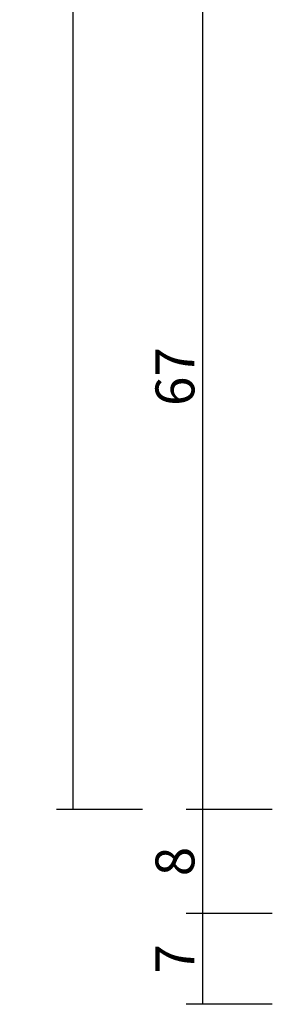
# Model space of a CAD drawing. Units: millimetres. Extents: x 0 to 2875, y -3241 to -50.
# Drawn here: x 2457 to 2477, y -2627 to -2551 of the extents above; entities that cross this region are included whole.
import ezdxf

# ---------------------------------------------------------------- set-up
doc = ezdxf.new("R2010")
doc.units = ezdxf.units.MM
doc.header["$PDMODE"] = 3
doc.header["$PDSIZE"] = -0.5
doc.layers.add('CrossSectionsDim', color=3, linetype='Continuous')
doc.styles.add('CrossSection', font='simplex.shx', dxfattribs={"height": 3})
doc.dimstyles.new('CrossSection', dxfattribs={"dimtxt": 3, "dimasz": 3, "dimexe": 1.25, "dimexo": 0.625, "dimtad": 1, "dimdec": 1, "dimtxsty": 'CrossSection', "dimblk": 'NONE', "dimcen": 2.5, "dimclrd": 256, "dimclre": 256, "dimadec": 0, "dimazin": 2, "dimtfac": 1, "dimtdec": 4, "dimtofl": 0, "dimtmove": 0, "dimatfit": 3, "dimfxl": 1, "dimtolj": 1, "dimtzin": 0, "dimarcsym": 0})

# ---------------------------------------------------------------- blocks, each defined once
blk = doc.blocks.new('*D153')
at = {"layer": 'CrossSectionsDim', "lineweight": -2}
for p, q in [((-103.825, -564.6), (-110.45, -564.6)), ((-109.2, -564.6), (-109.2, -2612)), ((-103.825, -2612), (-110.45, -2612))]:
    blk.add_line(p, q, dxfattribs=at)
at = {"layer": 'Defpoints', "color": 0}
for p in [(-103.2, -564.6), (-109.2, -2612), (-103.2, -2612)]:
    blk.add_point(p, dxfattribs=at)
at = {"layer": 'CrossSectionsDim', "color": 0, "insert": (-111.325, -1588.3), "char_height": 3, "attachment_point": 5, "rotation": 90, "style": 'CrossSection'}
blk.add_mtext('\\A1;2047', dxfattribs=at)
blk = doc.blocks.new('_NONE')
blk = doc.blocks.new('*D160')
at = {"layer": 'CrossSectionsDim', "lineweight": -2}
for p, q in [((-93.825, -2545.3), (-100.45, -2545.3)), ((-99.2, -2545.3), (-99.2, -2612)), ((-93.825, -2612), (-100.45, -2612))]:
    blk.add_line(p, q, dxfattribs=at)
at = {"layer": 'Defpoints', "color": 0}
for p in [(-93.2, -2545.3), (-99.2, -2612), (-93.2, -2612)]:
    blk.add_point(p, dxfattribs=at)
at = {"layer": 'CrossSectionsDim', "color": 0, "insert": (-101.325, -2578.65), "char_height": 3, "attachment_point": 5, "rotation": 90, "style": 'CrossSection'}
blk.add_mtext('\\A1;67', dxfattribs=at)
blk = doc.blocks.new('*D161')
at = {"layer": 'CrossSectionsDim', "lineweight": -2}
for p, q in [((-93.825, -2612), (-100.45, -2612)), ((-99.2, -2612), (-99.2, -2620)), ((-93.825, -2620), (-100.45, -2620))]:
    blk.add_line(p, q, dxfattribs=at)
at = {"layer": 'Defpoints', "color": 0}
for p in [(-93.2, -2612), (-99.2, -2620), (-93.2, -2620)]:
    blk.add_point(p, dxfattribs=at)
at = {"layer": 'CrossSectionsDim', "color": 0, "insert": (-101.325, -2616), "char_height": 3, "attachment_point": 5, "rotation": 90, "style": 'CrossSection'}
blk.add_mtext('\\A1;8', dxfattribs=at)
blk = doc.blocks.new('*D162')
at = {"layer": 'CrossSectionsDim', "lineweight": -2}
for p, q in [((-93.825, -2620), (-100.45, -2620)), ((-99.2, -2620), (-99.2, -2627)), ((-93.825, -2627), (-100.45, -2627))]:
    blk.add_line(p, q, dxfattribs=at)
at = {"layer": 'Defpoints', "color": 0}
for p in [(-93.2, -2620), (-99.2, -2627), (-93.2, -2627)]:
    blk.add_point(p, dxfattribs=at)
at = {"layer": 'CrossSectionsDim', "color": 0, "insert": (-101.325, -2623.5), "char_height": 3, "attachment_point": 5, "rotation": 90, "style": 'CrossSection'}
blk.add_mtext('\\A1;7', dxfattribs=at)
blk = doc.blocks.new('*D89')
at = {"layer": 'CrossSectionsDim', "lineweight": -2}
for p, q in [((2466.175, -564.6), (2459.55, -564.6)), ((2460.8, -564.6), (2460.8, -2612)), ((2466.175, -2612), (2459.55, -2612))]:
    blk.add_line(p, q, dxfattribs=at)
at = {"layer": 'Defpoints', "color": 0}
for p in [(2466.8, -564.6), (2460.8, -2612), (2466.8, -2612)]:
    blk.add_point(p, dxfattribs=at)
at = {"layer": 'CrossSectionsDim', "color": 0, "insert": (2458.675, -1588.3), "char_height": 3, "attachment_point": 5, "rotation": 90, "style": 'CrossSection'}
blk.add_mtext('\\A1;2047', dxfattribs=at)
blk = doc.blocks.new('*D96')
at = {"layer": 'CrossSectionsDim', "lineweight": -2}
for p, q in [((2476.175, -2545.3), (2469.55, -2545.3)), ((2470.8, -2545.3), (2470.8, -2612)), ((2476.175, -2612), (2469.55, -2612))]:
    blk.add_line(p, q, dxfattribs=at)
at = {"layer": 'Defpoints', "color": 0}
for p in [(2476.8, -2545.3), (2470.8, -2612), (2476.8, -2612)]:
    blk.add_point(p, dxfattribs=at)
at = {"layer": 'CrossSectionsDim', "color": 0, "insert": (2468.675, -2578.65), "char_height": 3, "attachment_point": 5, "rotation": 90, "style": 'CrossSection'}
blk.add_mtext('\\A1;67', dxfattribs=at)
blk = doc.blocks.new('*D97')
at = {"layer": 'CrossSectionsDim', "lineweight": -2}
for p, q in [((2476.175, -2612), (2469.55, -2612)), ((2470.8, -2612), (2470.8, -2620)), ((2476.175, -2620), (2469.55, -2620))]:
    blk.add_line(p, q, dxfattribs=at)
at = {"layer": 'Defpoints', "color": 0}
for p in [(2476.8, -2612), (2470.8, -2620), (2476.8, -2620)]:
    blk.add_point(p, dxfattribs=at)
at = {"layer": 'CrossSectionsDim', "color": 0, "insert": (2468.675, -2616), "char_height": 3, "attachment_point": 5, "rotation": 90, "style": 'CrossSection'}
blk.add_mtext('\\A1;8', dxfattribs=at)
blk = doc.blocks.new('*D98')
at = {"layer": 'CrossSectionsDim', "lineweight": -2}
for p, q in [((2476.175, -2620), (2469.55, -2620)), ((2470.8, -2620), (2470.8, -2627)), ((2476.175, -2627), (2469.55, -2627))]:
    blk.add_line(p, q, dxfattribs=at)
at = {"layer": 'Defpoints', "color": 0}
for p in [(2476.8, -2620), (2470.8, -2627), (2476.8, -2627)]:
    blk.add_point(p, dxfattribs=at)
at = {"layer": 'CrossSectionsDim', "color": 0, "insert": (2468.675, -2623.5), "char_height": 3, "attachment_point": 5, "rotation": 90, "style": 'CrossSection'}
blk.add_mtext('\\A1;7', dxfattribs=at)
blk = doc.blocks.new('CS_18VERT1', base_point=(0, -520))
at = {"layer": 'CrossSectionsDim'}
for base, p1, p2, text, picture, middle in [((-109.2, -2612), (-103.2, -564.6), (-103.2, -2612), '2047', '*D153', (-109.2, -1588.3)), ((-99.2, -2612), (-93.2, -2545.3), (-93.2, -2612), '67', '*D160', (-99.2, -2578.65)), ((-99.2, -2620), (-93.2, -2612), (-93.2, -2620), '8', '*D161', (-99.2, -2616)), ((-99.2, -2627), (-93.2, -2620), (-93.2, -2627), '7', '*D162', (-99.2, -2623.5))]:
    dim = blk.add_linear_dim(base=base, p1=p1, p2=p2, angle=90, text=text, dimstyle='CrossSection', override={"dimpost": '<>'}, dxfattribs=at)
    dim.commit()
    dim.dimension.update_dxf_attribs({"geometry": picture, "text_midpoint": middle, "dimtype": 160})

msp = doc.modelspace()

# ---------------------------------------------------------------- block references
msp.add_blockref('CS_18VERT1', (2570, -520))

# ---------------------------------------------------------------- dimensions: what is measured, and where the dimension line sits
at = {"layer": 'CrossSectionsDim'}
for base, p1, p2, text, picture, middle in [((2460.8, -2612), (2466.8, -564.6), (2466.8, -2612), '2047', '*D89', (2460.8, -1588.3)), ((2470.8, -2612), (2476.8, -2545.3), (2476.8, -2612), '67', '*D96', (2470.8, -2578.65)), ((2470.8, -2620), (2476.8, -2612), (2476.8, -2620), '8', '*D97', (2470.8, -2616)), ((2470.8, -2627), (2476.8, -2620), (2476.8, -2627), '7', '*D98', (2470.8, -2623.5))]:
    dim = msp.add_linear_dim(base=base, p1=p1, p2=p2, angle=90, text=text, dimstyle='CrossSection', override={"dimpost": '<>'}, dxfattribs=at)
    dim.commit()
    dim.dimension.update_dxf_attribs({"geometry": picture, "text_midpoint": middle, "dimtype": 160})

doc.saveas('drawing.dxf')
